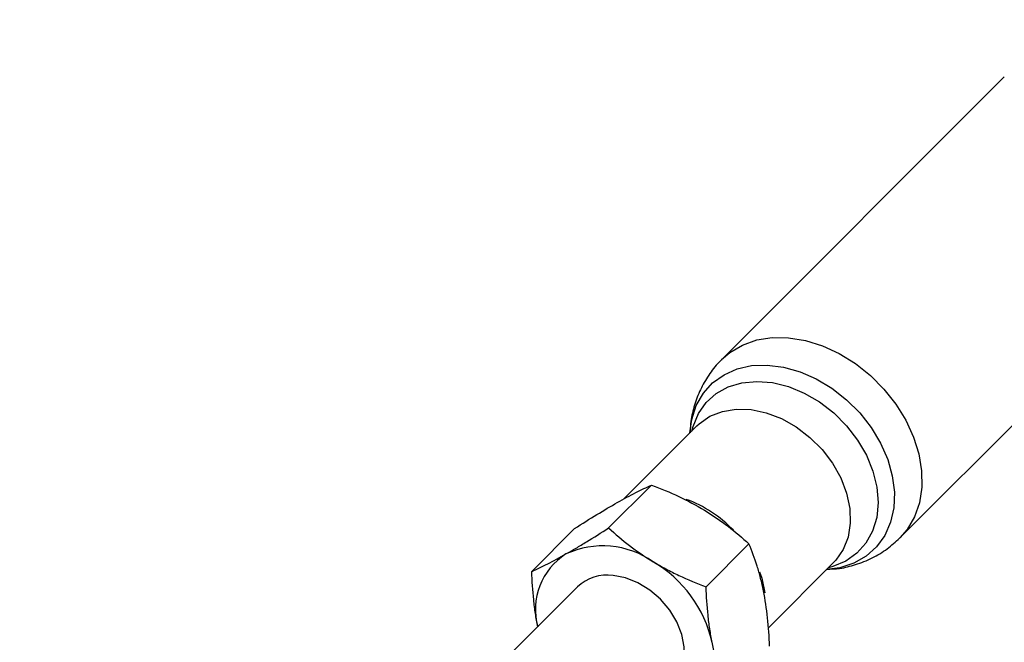
# Model space of a CAD drawing. Units: millimetres. Extents: x -5890 to 5710, y -5800 to 5800.
# Drawn here: x 2908 to 3025, y 3069 to 3144 of the extents above; entities that cross this region are included whole.
import ezdxf

# ---------------------------------------------------------------- set-up
doc = ezdxf.new("R2010")
doc.units = ezdxf.units.MM

msp = doc.modelspace()

# ---------------------------------------------------------------- linework, layer by layer
at = {"color": 7, "linetype": 'Continuous', "lineweight": 25}
for p, q in [((3025.22, 3136.76), (2991.59, 3103.13)), ((3012.8, 3081.91), (3046.43, 3115.54)), ((2988.63, 3095.22), (2979.94, 3086.53)), ((2983.24, 3088.19), (2978.13, 3083.08)), ((2974.08, 3083.02), (2968.98, 3077.91)), ((2994.83, 3081.18), (2989.73, 3076.07)), ((2997.14, 3071.2), (3004.9, 3078.96)), ((2974.42, 3076.06), (2965.26, 3066.9))]:
    msp.add_line(p, q, dxfattribs=at)
at = {"color": 8, "linetype": 'Continuous', "lineweight": 25, "flags": 128}
for points in [[(2991.58, 3103.12), (2992.57, 3103.96), (2994.06, 3104.84), (2995.75, 3105.44), (2997.6, 3105.73), (2999.54, 3105.71), (3001.55, 3105.38), (3003.58, 3104.75), (3005.57, 3103.83), (3007.49, 3102.65), (3009.28, 3101.23), (3010.9, 3099.6), (3012.32, 3097.81), (3013.5, 3095.9), (3014.42, 3093.9), (3015.05, 3091.88), (3015.38, 3089.87), (3015.4, 3087.92), (3015.11, 3086.08), (3014.52, 3084.39), (3013.64, 3082.89), (3012.79, 3081.9)], [(2987.8, 3094.39), (2988.02, 3095.98), (2988.56, 3097.64), (2989.4, 3099.1), (2990.5, 3100.34), (2991.86, 3101.31), (2993.42, 3102), (2995.15, 3102.39), (2997.01, 3102.46), (2998.94, 3102.22), (3000.91, 3101.66), (3002.84, 3100.82), (3004.7, 3099.7), (3006.44, 3098.34), (3008.01, 3096.77), (3009.37, 3095.03), (3010.49, 3093.17), (3011.34, 3091.23), (3011.89, 3089.27), (3012.13, 3087.34), (3012.06, 3085.48), (3011.67, 3083.75), (3010.99, 3082.18), (3010.01, 3080.83), (3008.78, 3079.72), (3007.31, 3078.89), (3005.66, 3078.35), (3004.06, 3078.13)], [(2988.02, 3094.61), (2988.17, 3095.15), (2988.81, 3096.68), (2989.74, 3098), (2990.94, 3099.07), (2992.37, 3099.86), (2994, 3100.35), (2995.76, 3100.52), (2997.62, 3100.37), (2999.52, 3099.9), (3001.4, 3099.12), (3003.22, 3098.07), (3004.91, 3096.76), (3006.43, 3095.24), (3007.74, 3093.54), (3008.8, 3091.73), (3009.57, 3089.84), (3010.04, 3087.95), (3010.2, 3086.09), (3010.03, 3084.32), (3009.54, 3082.7), (3008.75, 3081.27), (3007.68, 3080.07), (3006.36, 3079.13), (3004.83, 3078.49), (3004.29, 3078.35)], [(2988.63, 3095.22), (2988.91, 3095.48), (2990.19, 3096.37), (2991.67, 3096.95), (2993.32, 3097.22), (2995.08, 3097.16), (2996.89, 3096.78), (2998.7, 3096.09), (3000.45, 3095.1), (3002.08, 3093.86), (3003.54, 3092.41), (3004.78, 3090.78), (3005.76, 3089.03), (3006.45, 3087.22), (3006.84, 3085.41), (3006.89, 3083.65), (3006.63, 3082), (3006.04, 3080.51), (3005.16, 3079.24), (3004.9, 3078.96)], [(2996.1, 3077.85), (2996.35, 3077.11), (2996.72, 3075.35)]]:
    msp.add_lwpolyline(points, dxfattribs=at)
at = {"color": 7, "linetype": 'Continuous', "lineweight": 25, "flags": 128}
msp.add_lwpolyline([(2985.73, 3064.74), (2986.08, 3065.13), (2986.72, 3066.23), (2987.07, 3067.52), (2987.11, 3068.94), (2986.83, 3070.42), (2986.25, 3071.9), (2985.4, 3073.32), (2984.31, 3074.6), (2983.03, 3075.7), (2981.62, 3076.56), (2980.14, 3077.14), (2978.66, 3077.43)], dxfattribs=at)
at = {"color": 7, "linetype": 'Continuous', "lineweight": 25}
msp.add_circle((-90.32, 0), 5800, dxfattribs=at)
at = {"color": 8, "linetype": 'Continuous', "lineweight": 25}
msp.add_arc((2982.42, 3072.84), 14.51, 43.3393, 70.1031, dxfattribs=at)
at = {"color": 7, "linetype": 'Continuous', "lineweight": 25}
for centre, radius, start, end in [((2977.44, 3070.5), 10.45, 55.0632, 114.8301), ((2977.19, 3073.4), 7.78, 122.1706, 195.5894), ((2975.72, 3066.06), 15.12, 13.0499, 59.3564), ((2977.99, 3072.27), 5.21, 82.589, 133.3358)]:
    msp.add_arc(centre, radius, start, end, dxfattribs=at)
for points, knots in [([(2991.6, 3103.1), (2991.49, 3103), (2990.89, 3102.46), (2990.01, 3101.27), (2989.01, 3099.55), (2988.31, 3097.71), (2987.9, 3095.98), (2987.85, 3094.87), (2987.83, 3094.41)], [0, 0, 0, 0, 0.044232, 0.250856, 0.45471, 0.656887, 0.858628, 1, 1, 1, 1]), ([(2979.16, 3086.11), (2979.55, 3086.33), (2979.93, 3086.53), (2980.66, 3086.92), (2981.01, 3087.11), (2982.02, 3087.62), (2982.64, 3087.92), (2983.24, 3088.19)], [0, 0, 0, 0, 0.25, 0.25, 0.5, 0.5, 1, 1, 1, 1]), ([(2983.24, 3088.19), (2984.34, 3087.77), (2985.42, 3087.32), (2987.53, 3086.33), (2988.55, 3085.79), (2989.54, 3085.19)], [0, 0, 0, 0, 0.5, 0.5, 1, 1, 1, 1]), ([(2974.08, 3083.02), (2974.99, 3083.59), (2975.87, 3084.15), (2977.57, 3085.18), (2978.39, 3085.67), (2979.16, 3086.11)], [0, 0, 0, 0, 0.5, 0.5, 1, 1, 1, 1]), ([(2989.54, 3085.19), (2990.03, 3084.89), (2990.51, 3084.58), (2991.45, 3083.94), (2991.9, 3083.62), (2993.21, 3082.61), (2994.04, 3081.91), (2994.83, 3081.18)], [0, 0, 0, 0, 0.25, 0.25, 0.5, 0.5, 1, 1, 1, 1]), ([(2973.05, 3079.99), (2973.44, 3080.21), (2973.84, 3080.44), (2974.66, 3080.92), (2975.07, 3081.18), (2976.35, 3081.95), (2977.23, 3082.51), (2978.13, 3083.08)], [0, 0, 0, 0, 0.25, 0.25, 0.5, 0.5, 1, 1, 1, 1]), ([(2978.13, 3083.08), (2978.92, 3082.35), (2979.75, 3081.65), (2981.51, 3080.31), (2982.43, 3079.67), (2983.42, 3079.07)], [0, 0, 0, 0, 0.5, 0.5, 1, 1, 1, 1]), ([(3004.08, 3078.15), (3004.6, 3078.18), (3005.76, 3078.24), (3007.59, 3078.7), (3009.5, 3079.46), (3011.28, 3080.53), (3012.29, 3081.45), (3012.77, 3081.89)], [0, 0, 0, 0, 0.159252, 0.359437, 0.579777, 0.795813, 1, 1, 1, 1]), ([(2996.56, 3075.59), (2996.46, 3076.11), (2996.34, 3076.62), (2996.09, 3077.61), (2995.95, 3078.09), (2995.51, 3079.48), (2995.18, 3080.35), (2994.83, 3081.18)], [0, 0, 0, 0, 0.25, 0.25, 0.5, 0.5, 1, 1, 1, 1]), ([(2968.98, 3077.91), (2969.57, 3078.18), (2970.2, 3078.48), (2971.55, 3079.16), (2972.27, 3079.55), (2973.05, 3079.99)], [0, 0, 0, 0, 0.5, 0.5, 1, 1, 1, 1]), ([(2983.42, 3079.07), (2983.91, 3078.78), (2984.42, 3078.49), (2985.45, 3077.94), (2985.97, 3077.68), (2987.55, 3076.94), (2988.63, 3076.49), (2989.73, 3076.07)], [0, 0, 0, 0, 0.25, 0.25, 0.5, 0.5, 1, 1, 1, 1]), ([(2969.7, 3071.31), (2969.59, 3071.83), (2969.5, 3072.36), (2969.34, 3073.44), (2969.27, 3073.99), (2969.1, 3075.65), (2969.02, 3076.77), (2968.98, 3077.91)], [0, 0, 0, 0, 0.25, 0.25, 0.5, 0.5, 1, 1, 1, 1]), ([(2990.45, 3069.48), (2990.34, 3069.99), (2990.25, 3070.52), (2990.09, 3071.61), (2990.02, 3072.15), (2989.85, 3073.81), (2989.77, 3074.94), (2989.73, 3076.07)], [0, 0, 0, 0, 0.25, 0.25, 0.5, 0.5, 1, 1, 1, 1]), ([(2997.28, 3069), (2997.24, 3070.14), (2997.16, 3071.29), (2996.93, 3073.49), (2996.77, 3074.56), (2996.56, 3075.59)], [0, 0, 0, 0, 0.5, 0.5, 1, 1, 1, 1]), ([(2992.17, 3063.89), (2991.82, 3064.73), (2991.49, 3065.62), (2990.91, 3067.47), (2990.65, 3068.45), (2990.45, 3069.48)], [0, 0, 0, 0, 0.5, 0.5, 1, 1, 1, 1])]:
    msp.add_open_spline(points, degree=3, knots=knots, dxfattribs=at)

doc.saveas('drawing.dxf')
